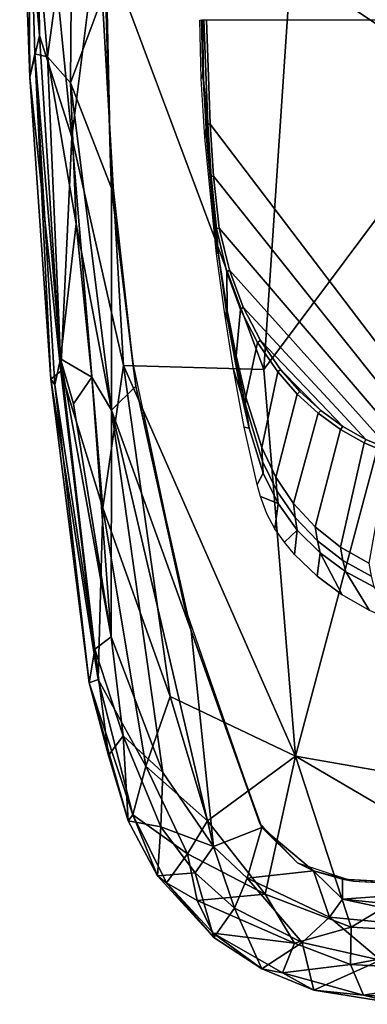
# Model space of a CAD drawing. Units: inches. Extents: x -2 to 130, y -6 to 111.
# Drawn here: x 12 to 13, y 19 to 23 of the extents above; entities that cross this region are included whole.
import ezdxf

# ---------------------------------------------------------------- set-up
doc = ezdxf.new("R2010")
doc.units = ezdxf.units.IN
doc.header["$MEASUREMENT"] = 0
for name, color, linetype in [('SEAT-ARMPAD', 5, 'Continuous'), ('SEAT-BASE', 5, 'Continuous'), ('SEAT-FRAME', 5, 'Continuous')]:
    doc.layers.add(name, color=color, linetype=linetype)

# ---------------------------------------------------------------- blocks, each defined once
blk = doc.blocks.new('1VERUS_ASTOOL_SUSP_SYNTLTLIM_FIXARMS_FIXSEAT_LUM_1T')
at = {"layer": 'SEAT-ARMPAD'}
for points in [[(1.1966, 13.1876, 36.21), (1.1966, 13.1876, 36.21), (1.3884, 13.1439, 36.2904), (2.4737, 13.235, 36.2659)], [(1.1966, 13.1876, 36.21), (1.1966, 13.1876, 36.21), (2.4737, 13.235, 36.2659), (2.4094, 13.1967, 35.8266)], [(2.5553, 13.156, 36.3703), (2.5553, 13.156, 36.3703), (2.4737, 13.235, 36.2659), (1.3884, 13.1439, 36.2904)], [(-0.2008, 13.0913, 36.1207), (-0.2008, 13.0913, 36.1207), (1.1966, 13.1876, 36.21), (1.3035, 13.1649, 35.8274)], [(-0.1638, 13.0447, 36.2069), (-0.1638, 13.0447, 36.2069), (1.1966, 13.1876, 36.21), (-0.2008, 13.0913, 36.1207)], [(-0.1638, 13.0447, 36.2069), (-0.1638, 13.0447, 36.2069), (1.3884, 13.1439, 36.2904), (1.1966, 13.1876, 36.21)], [(1.3035, 13.1649, 35.8274), (1.3035, 13.1649, 35.8274), (1.1966, 13.1876, 36.21), (2.4094, 13.1967, 35.8266)], [(1.2901, 13.1062, 35.6617), (1.2901, 13.1062, 35.6617), (2.4094, 13.1967, 35.8266), (2.1182, 12.9916, 35.4979)], [(1.2901, 13.1062, 35.6617), (1.2901, 13.1062, 35.6617), (1.3035, 13.1649, 35.8274), (2.4094, 13.1967, 35.8266)], [(-0.2267, 13.0718, 35.8471), (-0.2267, 13.0718, 35.8471), (-0.2008, 13.0913, 36.1207), (1.3035, 13.1649, 35.8274)], [(1.3035, 13.1649, 35.8274), (1.3035, 13.1649, 35.8274), (-0.1076, 13.0461, 35.6799), (-0.2267, 13.0718, 35.8471)], [(-0.1638, 13.0447, 36.2069), (-0.1638, 13.0447, 36.2069), (0.9192, 12.9935, 36.3531), (1.3884, 13.1439, 36.2904)], [(-0.1076, 13.0461, 35.6799), (-0.1076, 13.0461, 35.6799), (1.3035, 13.1649, 35.8274), (1.2901, 13.1062, 35.6617)], [(1.3884, 13.1439, 36.2904), (1.3884, 13.1439, 36.2904), (0.9192, 12.9935, 36.3531), (2.5553, 13.156, 36.3703)], [(1.8955, 12.8725, 36.461), (1.8955, 12.8725, 36.461), (2.5553, 13.156, 36.3703), (0.9192, 12.9935, 36.3531)], [(-0.2267, 13.0718, 35.8471), (-0.2267, 13.0718, 35.8471), (-1.6057, 12.9137, 36.0417), (-0.2008, 13.0913, 36.1207)], [(-0.2008, 13.0913, 36.1207), (-0.2008, 13.0913, 36.1207), (-1.6057, 12.9137, 36.0417), (-1.5906, 12.8712, 36.1186)], [(-1.5906, 12.8712, 36.1186), (-1.5906, 12.8712, 36.1186), (-0.1638, 13.0447, 36.2069), (-0.2008, 13.0913, 36.1207)], [(1.2901, 13.1062, 35.6617), (1.2901, 13.1062, 35.6617), (0.5178, 12.9741, 35.4898), (-0.1076, 13.0461, 35.6799)], [(1.1698, 12.9999, 35.4808), (1.1698, 12.9999, 35.4808), (0.5178, 12.9741, 35.4898), (1.2901, 13.1062, 35.6617)], [(1.2901, 13.1062, 35.6617), (1.2901, 13.1062, 35.6617), (2.1182, 12.9916, 35.4979), (1.1698, 12.9999, 35.4808)], [(-1.45, 12.8878, 35.7466), (-1.45, 12.8878, 35.7466), (-1.6057, 12.9137, 36.0417), (-0.2267, 13.0718, 35.8471)], [(-1.5906, 12.8712, 36.1186), (-1.5906, 12.8712, 36.1186), (-0.7957, 12.8495, 36.2628), (-0.1638, 13.0447, 36.2069)], [(-0.2267, 13.0718, 35.8471), (-0.2267, 13.0718, 35.8471), (-0.1076, 13.0461, 35.6799), (-1.45, 12.8878, 35.7466)], [(-0.1076, 13.0461, 35.6799), (-0.1076, 13.0461, 35.6799), (-1.3937, 12.8121, 35.5609), (-1.45, 12.8878, 35.7466)], [(-0.1076, 13.0461, 35.6799), (-0.1076, 13.0461, 35.6799), (-0.3153, 12.9859, 35.605), (-1.3937, 12.8121, 35.5609)], [(-0.1638, 13.0447, 36.2069), (-0.1638, 13.0447, 36.2069), (-0.7957, 12.8495, 36.2628), (0.9192, 12.9935, 36.3531)], [(-0.3153, 12.9859, 35.605), (-0.3153, 12.9859, 35.605), (-0.1076, 13.0461, 35.6799), (-0.1915, 12.9004, 35.5011)], [(-0.1076, 13.0461, 35.6799), (-0.1076, 13.0461, 35.6799), (0.5178, 12.9741, 35.4898), (-0.1915, 12.9004, 35.5011)], [(-0.3153, 12.9859, 35.605), (-0.3153, 12.9859, 35.605), (-0.1915, 12.9004, 35.5011), (-1.3937, 12.8121, 35.5609)], [(-0.7957, 12.8495, 36.2628), (-0.7957, 12.8495, 36.2628), (-0.1377, 12.7547, 36.3647), (0.9192, 12.9935, 36.3531)], [(0.6822, 12.8096, 35.4653), (0.6822, 12.8096, 35.4653), (-0.3446, 12.8102, 35.4652), (1.1698, 12.9999, 35.4808)], [(1.1698, 12.9999, 35.4808), (1.1698, 12.9999, 35.4808), (-0.3446, 12.8102, 35.4652), (0.5178, 12.9741, 35.4898)], [(1.8955, 12.8725, 36.461), (1.8955, 12.8725, 36.461), (0.9192, 12.9935, 36.3531), (-0.1377, 12.7547, 36.3647)], [(1.1698, 12.9999, 35.4808), (1.1698, 12.9999, 35.4808), (1.6051, 12.8385, 35.4687), (0.6822, 12.8096, 35.4653)], [(1.1698, 12.9999, 35.4808), (1.1698, 12.9999, 35.4808), (2.1182, 12.9916, 35.4979), (1.6051, 12.8385, 35.4687)], [(-0.1915, 12.9004, 35.5011), (-0.1915, 12.9004, 35.5011), (0.5178, 12.9741, 35.4898), (-0.3446, 12.8102, 35.4652)], [(-1.9423, 12.8236, 35.9691), (-1.9423, 12.8236, 35.9691), (-2.2453, 12.7328, 35.9917), (-1.6057, 12.9137, 36.0417)], [(-2.2453, 12.7328, 35.9917), (-2.2453, 12.7328, 35.9917), (-2.2173, 12.7112, 36.0669), (-1.6057, 12.9137, 36.0417)], [(-1.5906, 12.8712, 36.1186), (-1.5906, 12.8712, 36.1186), (-1.6057, 12.9137, 36.0417), (-2.2173, 12.7112, 36.0669)], [(-1.45, 12.8878, 35.7466), (-1.45, 12.8878, 35.7466), (-1.9423, 12.8236, 35.9691), (-1.6057, 12.9137, 36.0417)], [(-0.3446, 12.8102, 35.4652), (-0.3446, 12.8102, 35.4652), (-1.3937, 12.8121, 35.5609), (-0.1915, 12.9004, 35.5011)], [(-2.2173, 12.7112, 36.0669), (-2.2173, 12.7112, 36.0669), (-1.9916, 12.6515, 36.1905), (-1.5906, 12.8712, 36.1186)], [(-1.5906, 12.8712, 36.1186), (-1.5906, 12.8712, 36.1186), (-1.9916, 12.6515, 36.1905), (-0.7957, 12.8495, 36.2628)], [(-1.9916, 12.6515, 36.1905), (-1.9916, 12.6515, 36.1905), (-1.6698, 12.5388, 36.2825), (-0.7957, 12.8495, 36.2628)], [(-1.9423, 12.8236, 35.9691), (-1.9423, 12.8236, 35.9691), (-1.45, 12.8878, 35.7466), (-1.8511, 12.7561, 35.6358)], [(-1.8511, 12.7561, 35.6358), (-1.8511, 12.7561, 35.6358), (-1.45, 12.8878, 35.7466), (-1.3937, 12.8121, 35.5609)], [(-0.1377, 12.7547, 36.3647), (-0.1377, 12.7547, 36.3647), (-0.7957, 12.8495, 36.2628), (-1.6698, 12.5388, 36.2825)], [(-0.1377, 12.7547, 36.3647), (-0.1377, 12.7547, 36.3647), (-0.1562, 12.1052, 36.4337), (1.8955, 12.8725, 36.461)], [(1.8955, 12.8725, 36.461), (1.8955, 12.8725, 36.461), (-0.1562, 12.1052, 36.4337), (1.7065, 11.9793, 36.5213)], [(-1.365, 12.4417, 35.458), (-1.365, 12.4417, 35.458), (-2.3627, 12.3375, 35.4696), (-0.3446, 12.8102, 35.4652)], [(-2.3627, 12.3375, 35.4696), (-2.3627, 12.3375, 35.4696), (-2.0206, 12.572, 35.4994), (-0.3446, 12.8102, 35.4652)], [(-2.2453, 12.7328, 35.9917), (-2.2453, 12.7328, 35.9917), (-1.9423, 12.8236, 35.9691), (-1.8511, 12.7561, 35.6358)], [(-1.3937, 12.8121, 35.5609), (-1.3937, 12.8121, 35.5609), (-2.0206, 12.572, 35.4994), (-1.8511, 12.7561, 35.6358)], [(-0.3446, 12.8102, 35.4652), (-0.3446, 12.8102, 35.4652), (-2.0206, 12.572, 35.4994), (-1.3937, 12.8121, 35.5609)], [(-0.2328, 12.6969, 35.4618), (-0.2328, 12.6969, 35.4618), (-1.365, 12.4417, 35.458), (-0.3446, 12.8102, 35.4652)], [(-0.3446, 12.8102, 35.4652), (-0.3446, 12.8102, 35.4652), (0.6822, 12.8096, 35.4653), (-0.2328, 12.6969, 35.4618)], [(0.6822, 12.8096, 35.4653), (0.6822, 12.8096, 35.4653), (-0.1268, 12.7119, 35.6037), (-0.2328, 12.6969, 35.4618)], [(0.7956, 12.8153, 35.6071), (0.7956, 12.8153, 35.6071), (-0.1268, 12.7119, 35.6037), (0.6822, 12.8096, 35.4653)], [(1.6051, 12.8385, 35.4687), (1.6051, 12.8385, 35.4687), (0.7956, 12.8153, 35.6071), (0.6822, 12.8096, 35.4653)], [(1.7156, 12.8341, 35.6104), (1.7156, 12.8341, 35.6104), (0.7956, 12.8153, 35.6071), (1.6051, 12.8385, 35.4687)], [(-2.2725, 12.5818, 35.6212), (-2.2725, 12.5818, 35.6212), (-2.2453, 12.7328, 35.9917), (-1.8511, 12.7561, 35.6358)], [(-2.2725, 12.5818, 35.6212), (-2.2725, 12.5818, 35.6212), (-1.8511, 12.7561, 35.6358), (-2.0206, 12.572, 35.4994)], [(-2.2173, 12.7112, 36.0669), (-2.2173, 12.7112, 36.0669), (-2.5315, 12.5559, 36.03), (-2.3977, 12.4578, 36.1708)], [(-2.4985, 12.5971, 35.9586), (-2.4985, 12.5971, 35.9586), (-2.5315, 12.5559, 36.03), (-2.2173, 12.7112, 36.0669)], [(-2.2453, 12.7328, 35.9917), (-2.2453, 12.7328, 35.9917), (-2.2725, 12.5818, 35.6212), (-2.4985, 12.5971, 35.9586)], [(-2.4985, 12.5971, 35.9586), (-2.4985, 12.5971, 35.9586), (-2.2173, 12.7112, 36.0669), (-2.2453, 12.7328, 35.9917)], [(-1.9916, 12.6515, 36.1905), (-1.9916, 12.6515, 36.1905), (-2.2173, 12.7112, 36.0669), (-2.3977, 12.4578, 36.1708)], [(-0.1562, 12.1052, 36.4337), (-0.1562, 12.1052, 36.4337), (-0.1377, 12.7547, 36.3647), (-1.9456, 11.9579, 36.3258)], [(-1.6698, 12.5388, 36.2825), (-1.6698, 12.5388, 36.2825), (-1.9456, 11.9579, 36.3258), (-0.1377, 12.7547, 36.3647)], [(-0.1268, 12.7119, 35.6037), (-0.1268, 12.7119, 35.6037), (-1.2466, 12.473, 35.5996), (-0.2328, 12.6969, 35.4618)], [(-0.2328, 12.6969, 35.4618), (-0.2328, 12.6969, 35.4618), (-1.2466, 12.473, 35.5996), (-1.365, 12.4417, 35.458)], [(-2.3977, 12.4578, 36.1708), (-2.3977, 12.4578, 36.1708), (-2.2443, 12.366, 36.2448), (-1.9916, 12.6515, 36.1905)], [(-2.2443, 12.366, 36.2448), (-2.2443, 12.366, 36.2448), (-1.6698, 12.5388, 36.2825), (-1.9916, 12.6515, 36.1905)], [(-2.7848, 12.3365, 35.9303), (-2.7848, 12.3365, 35.9303), (-2.4985, 12.5971, 35.9586), (-2.4859, 12.4223, 35.6063)], [(-2.5315, 12.5559, 36.03), (-2.5315, 12.5559, 36.03), (-2.4985, 12.5971, 35.9586), (-2.7848, 12.3365, 35.9303)], [(-2.4859, 12.4223, 35.6063), (-2.4859, 12.4223, 35.6063), (-2.4985, 12.5971, 35.9586), (-2.2725, 12.5818, 35.6212)], [(-2.2725, 12.5818, 35.6212), (-2.2725, 12.5818, 35.6212), (-2.3627, 12.3375, 35.4696), (-2.4859, 12.4223, 35.6063)], [(-2.3627, 12.3375, 35.4696), (-2.3627, 12.3375, 35.4696), (-2.2725, 12.5818, 35.6212), (-2.0206, 12.572, 35.4994)], [(-2.7848, 12.3365, 35.9303), (-2.7848, 12.3365, 35.9303), (-2.7641, 12.3397, 36.0123), (-2.5315, 12.5559, 36.03)], [(-2.613, 12.4128, 36.0887), (-2.613, 12.4128, 36.0887), (-2.5315, 12.5559, 36.03), (-2.7641, 12.3397, 36.0123)], [(-2.3977, 12.4578, 36.1708), (-2.3977, 12.4578, 36.1708), (-2.5315, 12.5559, 36.03), (-2.613, 12.4128, 36.0887)], [(-1.6698, 12.5388, 36.2825), (-1.6698, 12.5388, 36.2825), (-2.2443, 12.366, 36.2448), (-1.9456, 11.9579, 36.3258)], [(-2.613, 12.4128, 36.0887), (-2.613, 12.4128, 36.0887), (-2.5833, 12.0987, 36.225), (-2.3977, 12.4578, 36.1708)], [(-2.2443, 12.366, 36.2448), (-2.2443, 12.366, 36.2448), (-2.3977, 12.4578, 36.1708), (-2.5833, 12.0987, 36.225)], [(-1.365, 12.4417, 35.458), (-1.365, 12.4417, 35.458), (-2.2755, 12.1137, 35.4547), (-2.3627, 12.3375, 35.4696)], [(-2.2566, 12.1228, 35.5959), (-2.2566, 12.1228, 35.5959), (-2.2755, 12.1137, 35.4547), (-1.365, 12.4417, 35.458)], [(-1.2466, 12.473, 35.5996), (-1.2466, 12.473, 35.5996), (-2.2566, 12.1228, 35.5959), (-1.365, 12.4417, 35.458)], [(-2.5833, 12.0987, 36.225), (-2.5833, 12.0987, 36.225), (-2.613, 12.4128, 36.0887), (-2.8103, 11.9637, 36.158)], [(-2.7641, 12.3397, 36.0123), (-2.7641, 12.3397, 36.0123), (-2.8103, 11.9637, 36.158), (-2.613, 12.4128, 36.0887)], [(-2.6493, 12.2402, 35.5947), (-2.6493, 12.2402, 35.5947), (-2.7848, 12.3365, 35.9303), (-2.4859, 12.4223, 35.6063)], [(-2.6493, 12.2402, 35.5947), (-2.6493, 12.2402, 35.5947), (-2.4859, 12.4223, 35.6063), (-2.3627, 12.3375, 35.4696)], [(-2.5833, 12.0987, 36.225), (-2.5833, 12.0987, 36.225), (-1.9456, 11.9579, 36.3258), (-2.2443, 12.366, 36.2448)], [(-2.8103, 11.9637, 36.158), (-2.8103, 11.9637, 36.158), (-2.7641, 12.3397, 36.0123), (-2.9477, 12.0185, 36.0229)], [(-2.9477, 12.0185, 36.0229), (-2.9477, 12.0185, 36.0229), (-2.7641, 12.3397, 36.0123), (-2.9287, 12.1142, 35.9303)], [(-2.9287, 12.1142, 35.9303), (-2.9287, 12.1142, 35.9303), (-2.7641, 12.3397, 36.0123), (-2.7848, 12.3365, 35.9303)], [(-2.9287, 12.1142, 35.9303), (-2.9287, 12.1142, 35.9303), (-2.7848, 12.3365, 35.9303), (-2.6493, 12.2402, 35.5947)], [(-2.5091, 12.1817, 35.467), (-2.5091, 12.1817, 35.467), (-2.6493, 12.2402, 35.5947), (-2.3627, 12.3375, 35.4696)], [(-2.3627, 12.3375, 35.4696), (-2.3627, 12.3375, 35.4696), (-2.2755, 12.1137, 35.4547), (-2.5091, 12.1817, 35.467)], [(-2.8076, 11.9279, 35.5894), (-2.8076, 11.9279, 35.5894), (-2.9287, 12.1142, 35.9303), (-2.6493, 12.2402, 35.5947)], [(-2.8076, 11.9279, 35.5894), (-2.8076, 11.9279, 35.5894), (-2.6493, 12.2402, 35.5947), (-2.5091, 12.1817, 35.467)], [(-2.8076, 11.9279, 35.5894), (-2.8076, 11.9279, 35.5894), (-2.5091, 12.1817, 35.467), (-2.6899, 11.8007, 35.4634)], [(-2.4761, 11.8754, 35.4539), (-2.4761, 11.8754, 35.4539), (-2.6899, 11.8007, 35.4634), (-2.5091, 12.1817, 35.467)], [(-2.5091, 12.1817, 35.467), (-2.5091, 12.1817, 35.467), (-2.2755, 12.1137, 35.4547), (-2.4761, 11.8754, 35.4539)], [(-2.2755, 12.1137, 35.4547), (-2.2755, 12.1137, 35.4547), (-2.2566, 12.1228, 35.5959), (-2.439, 11.9496, 35.5953)], [(-3.0274, 11.8733, 35.9289), (-3.0274, 11.8733, 35.9289), (-2.9287, 12.1142, 35.9303), (-2.8076, 11.9279, 35.5894)], [(-2.9287, 12.1142, 35.9303), (-2.9287, 12.1142, 35.9303), (-3.0274, 11.8733, 35.9289), (-2.9477, 12.0185, 36.0229)], [(-2.5833, 12.0987, 36.225), (-2.5833, 12.0987, 36.225), (-2.8103, 11.9637, 36.158), (-2.7361, 11.7007, 36.2344)], [(-2.5833, 12.0987, 36.225), (-2.5833, 12.0987, 36.225), (-2.7361, 11.7007, 36.2344), (-1.9456, 11.9579, 36.3258)], [(-2.2755, 12.1137, 35.4547), (-2.2755, 12.1137, 35.4547), (-2.439, 11.9496, 35.5953), (-2.4761, 11.8754, 35.4539)], [(-1.9456, 11.9579, 36.3258), (-1.9456, 11.9579, 36.3258), (1.1444, 11.1349, 36.5235), (-0.1562, 12.1052, 36.4337)], [(1.7065, 11.9793, 36.5213), (1.7065, 11.9793, 36.5213), (-0.1562, 12.1052, 36.4337), (1.1444, 11.1349, 36.5235)], [(-2.9477, 12.0185, 36.0229), (-2.9477, 12.0185, 36.0229), (-3.0509, 11.6437, 36.0238), (-2.9088, 11.7041, 36.1493)], [(-2.9477, 12.0185, 36.0229), (-2.9477, 12.0185, 36.0229), (-3.0274, 11.8733, 35.9289), (-3.0509, 11.6437, 36.0238)], [(-2.9477, 12.0185, 36.0229), (-2.9477, 12.0185, 36.0229), (-2.9088, 11.7041, 36.1493), (-2.8103, 11.9637, 36.158)], [(-2.8103, 11.9637, 36.158), (-2.8103, 11.9637, 36.158), (-2.9088, 11.7041, 36.1493), (-2.7361, 11.7007, 36.2344)], [(-2.4132, 11.1603, 36.3005), (-2.4132, 11.1603, 36.3005), (-1.9456, 11.9579, 36.3258), (-2.7361, 11.7007, 36.2344)], [(-2.439, 11.9496, 35.5953), (-2.439, 11.9496, 35.5953), (-2.5241, 11.6916, 35.5949), (-2.4761, 11.8754, 35.4539)], [(-1.9456, 11.9579, 36.3258), (-1.9456, 11.9579, 36.3258), (-2.4132, 11.1603, 36.3005), (-2.086, 11.1541, 36.3326)], [(-1.9456, 11.9579, 36.3258), (-1.9456, 11.9579, 36.3258), (-2.086, 11.1541, 36.3326), (1.1444, 11.1349, 36.5235)], [(1.1444, 11.1349, 36.5235), (1.1444, 11.1349, 36.5235), (3.7892, 11.6055, 36.5588), (1.7065, 11.9793, 36.5213)], [(-2.8888, 11.5652, 35.5855), (-2.8888, 11.5652, 35.5855), (-3.0274, 11.8733, 35.9289), (-2.8076, 11.9279, 35.5894)], [(-2.6899, 11.8007, 35.4634), (-2.6899, 11.8007, 35.4634), (-2.8888, 11.5652, 35.5855), (-2.8076, 11.9279, 35.5894)], [(-3.0935, 11.4695, 35.9199), (-3.0935, 11.4695, 35.9199), (-3.0274, 11.8733, 35.9289), (-2.8888, 11.5652, 35.5855)], [(-3.0274, 11.8733, 35.9289), (-3.0274, 11.8733, 35.9289), (-3.0935, 11.4695, 35.9199), (-3.0509, 11.6437, 36.0238)], [(-2.6899, 11.8007, 35.4634), (-2.6899, 11.8007, 35.4634), (-2.4761, 11.8754, 35.4539), (-2.6071, 11.7403, 35.4554)], [(-2.6071, 11.7403, 35.4554), (-2.6071, 11.7403, 35.4554), (-2.4761, 11.8754, 35.4539), (-2.5149, 11.7404, 35.4538)], [(-2.4761, 11.8754, 35.4539), (-2.4761, 11.8754, 35.4539), (-2.5241, 11.6916, 35.5949), (-2.5149, 11.7404, 35.4538)], [(-2.6899, 11.8007, 35.4634), (-2.6899, 11.8007, 35.4634), (-2.7692, 10.9812, 35.4644), (-2.8888, 11.5652, 35.5855)], [(-2.6071, 11.7403, 35.4554), (-2.6071, 11.7403, 35.4554), (-2.7692, 10.9812, 35.4644), (-2.6899, 11.8007, 35.4634)], [(-2.7692, 10.9812, 35.4644), (-2.7692, 10.9812, 35.4644), (-2.6071, 11.7403, 35.4554), (-2.6662, 11.1614, 35.4541)], [(-2.5552, 11.0224, 35.4536), (-2.5552, 11.0224, 35.4536), (-2.6662, 11.1614, 35.4541), (-2.6071, 11.7403, 35.4554)], [(-2.5552, 11.0224, 35.4536), (-2.5552, 11.0224, 35.4536), (-2.6071, 11.7403, 35.4554), (-2.5149, 11.7404, 35.4538)], [(-2.5149, 11.7404, 35.4538), (-2.5149, 11.7404, 35.4538), (-2.5565, 11.0385, 35.5948), (-2.5552, 11.0224, 35.4536)], [(-2.5149, 11.7404, 35.4538), (-2.5149, 11.7404, 35.4538), (-2.5241, 11.6916, 35.5949), (-2.5565, 11.0385, 35.5948)], [(-3.0509, 11.6437, 36.0238), (-3.0509, 11.6437, 36.0238), (-2.9476, 11.0079, 36.1477), (-2.9088, 11.7041, 36.1493)], [(-2.9476, 11.0079, 36.1477), (-2.9476, 11.0079, 36.1477), (-2.7765, 10.9919, 36.2389), (-2.9088, 11.7041, 36.1493)], [(-2.7765, 10.9919, 36.2389), (-2.7765, 10.9919, 36.2389), (-2.7361, 11.7007, 36.2344), (-2.9088, 11.7041, 36.1493)], [(-2.7765, 10.9919, 36.2389), (-2.7765, 10.9919, 36.2389), (-2.4132, 11.1603, 36.3005), (-2.7361, 11.7007, 36.2344)], [(-3.0509, 11.6437, 36.0238), (-3.0509, 11.6437, 36.0238), (-3.0935, 11.4695, 35.9199), (-3.0853, 11.0976, 36.0115)], [(-2.9476, 11.0079, 36.1477), (-2.9476, 11.0079, 36.1477), (-3.0509, 11.6437, 36.0238), (-3.0853, 11.0976, 36.0115)]]:
    blk.add_3dface(points, dxfattribs=at)
at = {"layer": 'SEAT-ARMPAD', "invisible_edges": 6}
for points in [[(-0.1268, 12.7119, 35.6037), (-0.1268, 12.7119, 35.6037), (1.46, 11.1614, 35.6095), (0.7956, 12.8153, 35.6071)], [(0.7956, 12.8153, 35.6071), (0.7956, 12.8153, 35.6071), (1.46, 11.1614, 35.6095), (1.7156, 12.8341, 35.6104)], [(1.7156, 12.8341, 35.6104), (1.7156, 12.8341, 35.6104), (1.46, 11.1614, 35.6095), (2.6492, 12.7671, 35.6139)], [(2.6492, 12.7671, 35.6139), (2.6492, 12.7671, 35.6139), (1.46, 11.1614, 35.6095), (4.0317, 12.5159, 35.6189)], [(-1.2466, 12.473, 35.5996), (-1.2466, 12.473, 35.5996), (1.46, 11.1614, 35.6095), (-0.1268, 12.7119, 35.6037)], [(4.0317, 12.5159, 35.6189), (4.0317, 12.5159, 35.6189), (1.46, 11.1614, 35.6095), (5.1877, 12.1173, 35.6232)], [(-2.2566, 12.1228, 35.5959), (-2.2566, 12.1228, 35.5959), (1.46, 11.1614, 35.6095), (-1.2466, 12.473, 35.5996)], [(-2.439, 11.9496, 35.5953), (-2.439, 11.9496, 35.5953), (1.46, 11.1614, 35.6095), (-2.2566, 12.1228, 35.5959)], [(5.1877, 12.1173, 35.6232), (5.1877, 12.1173, 35.6232), (1.46, 11.1614, 35.6095), (5.3932, 11.895, 35.6239)], [(-2.5241, 11.6916, 35.5949), (-2.5241, 11.6916, 35.5949), (1.46, 11.1614, 35.6095), (-2.439, 11.9496, 35.5953)], [(5.3932, 11.895, 35.6239), (5.3932, 11.895, 35.6239), (1.46, 11.1614, 35.6095), (5.4824, 11.1978, 35.6242)], [(-2.5565, 11.0385, 35.5948), (-2.5565, 11.0385, 35.5948), (1.46, 11.1614, 35.6095), (-2.5241, 11.6916, 35.5949)]]:
    blk.add_3dface(points, dxfattribs=at)
at = {"layer": 'SEAT-BASE'}
for points in [[(3.6791, 12.9305, 3.7114), (3.4414, 12.2822, 3.3006), (-0.0124, 2.1651, 4.6526), (0.0349, 2.0367, 6.3614)], [(3.6791, 12.9305, 3.7114), (0.0349, 2.0367, 6.3614), (0.0704, 2.0413, 6.4342), (3.7104, 12.9267, 3.7894)], [(0.0704, 2.0413, 6.4342), (0.1412, 2.0239, 6.4698), (3.8019, 12.9183, 3.8188), (3.7104, 12.9267, 3.7894)], [(3.8019, 12.9183, 3.8188), (0.1412, 2.0239, 6.4698), (0.6083, 1.8722, 6.4973), (4.1598, 12.8021, 3.8188)], [(1.0754, 1.7204, 6.4698), (4.5176, 12.6858, 3.8188), (4.1598, 12.8021, 3.8188), (0.6083, 1.8722, 6.4973)], [(1.0754, 1.7204, 6.4698), (1.1429, 1.6928, 6.4342), (4.5963, 12.6388, 3.7894), (4.5176, 12.6858, 3.8188)], [(1.1429, 1.6928, 6.4342), (1.1689, 1.6682, 6.3614), (4.6224, 12.6139, 3.7114), (4.5963, 12.6388, 3.7894)], [(1.1689, 1.6682, 6.3614), (1.2826, 1.7444, 4.6526), (4.4351, 11.9593, 3.3006), (4.6224, 12.6139, 3.7114)], [(3.4461, 12.2657, 3.2497), (-0.0076, 2.1486, 4.6016), (-0.0124, 2.1651, 4.6526), (3.4414, 12.2822, 3.3006)], [(-0.0076, 2.1486, 4.6016), (3.4461, 12.2657, 3.2497), (3.4657, 12.1939, 3.2079), (0.0339, 2.1244, 4.5552)], [(3.4657, 12.1939, 3.2079), (3.4722, 12.0625, 3.2151), (0.0683, 2.1107, 4.5405), (0.0339, 2.1244, 4.5552)], [(3.4722, 12.0625, 3.2151), (4.2858, 11.7982, 3.2151), (1.1854, 1.7478, 4.5405), (0.0683, 2.1107, 4.5405)], [(1.2212, 1.7386, 4.5552), (4.3644, 11.9054, 3.2069), (4.4216, 11.9488, 3.2497), (1.2691, 1.7338, 4.6016)], [(4.4351, 11.9593, 3.3006), (1.2826, 1.7444, 4.6526), (1.2691, 1.7338, 4.6016), (4.4216, 11.9488, 3.2497)], [(1.2212, 1.7386, 4.5552), (1.1854, 1.7478, 4.5405), (4.2858, 11.7982, 3.2151), (4.3644, 11.9054, 3.2069)]]:
    blk.add_3dface(points, dxfattribs=at)
at = {"layer": 'SEAT-FRAME'}
for points in [[(0.9568, 12.3738, 35.1982), (0.9179, 12.3779, 35.454), (1.1886, 12.3947, 35.455), (1.2116, 12.3878, 35.1991)], [(1.4615, 12.393, 35.2001), (1.2116, 12.3878, 35.1991), (1.1886, 12.3947, 35.455), (1.4606, 12.4016, 35.456)], [(1.4617, 12.3905, 35.141), (1.1943, 12.3854, 35.1608), (1.2116, 12.3878, 35.1991), (1.4615, 12.393, 35.2001)], [(0.979, 12.3541, 35.0014), (1.4622, 12.3697, 35.0032), (1.4622, 11.1614, 35.0032), (-0.5879, 11.1614, 34.9957)], [(0.979, 12.3541, 35.0014), (-0.5879, 11.1614, 34.9957), (-0.5809, 11.2852, 34.9957), (0.7377, 12.3383, 35.0006)], [(0.9568, 12.3738, 35.1982), (0.4728, 12.3284, 35.1964), (0.379, 12.3237, 35.452), (0.9179, 12.3779, 35.454)], [(0.4255, 12.322, 35.1574), (0.8636, 12.3652, 35.1578), (0.8391, 12.3621, 35.1388), (0.3837, 12.3157, 35.1371)], [(0.7369, 12.348, 35.0073), (0.4954, 12.3247, 35.0117), (0.3837, 12.3157, 35.1371), (0.8391, 12.3621, 35.1388)], [(0.7369, 12.348, 35.0073), (0.8391, 12.3621, 35.1388), (1.1849, 12.3842, 35.1401), (0.9784, 12.364, 35.0083)], [(0.979, 12.3541, 35.0014), (0.7377, 12.3383, 35.0006), (0.7369, 12.348, 35.0073), (0.9784, 12.364, 35.0083)], [(1.1943, 12.3854, 35.1608), (1.4617, 12.3905, 35.141), (1.4618, 12.3895, 35.1253), (1.1849, 12.3842, 35.1401)], [(0.4977, 12.3119, 34.9997), (0.7377, 12.3383, 35.0006), (-0.5809, 11.2852, 34.9957), (-0.5603, 11.4051, 34.9958)], [(0.4977, 12.3119, 34.9997), (-0.5603, 11.4051, 34.9958), (-0.5265, 11.5209, 34.9959), (0.3032, 12.2645, 34.999)], [(0.0676, 12.2722, 35.195), (0.1107, 12.2877, 35.451), (0.379, 12.3237, 35.452), (0.4728, 12.3284, 35.1964)], [(0.4728, 12.3284, 35.1964), (0.4728, 12.3284, 35.1964), (0.4255, 12.322, 35.1574), (0.152, 12.2831, 35.156)], [(0.4255, 12.322, 35.1574), (0.4255, 12.322, 35.1574), (0.4728, 12.3284, 35.1964)], [(0.1314, 12.2001, 34.9983), (0.3032, 12.2645, 34.999), (-0.5265, 11.5209, 34.9959), (-0.4795, 11.6325, 34.9961)], [(-0.267, 12.2099, 35.1937), (-0.267, 12.2099, 35.1937), (-0.3195, 12.1899, 35.1542), (-0.4281, 12.1721, 35.1932)], [(-0.3195, 12.1899, 35.1542), (-0.3195, 12.1899, 35.1542), (-0.267, 12.2099, 35.1937), (-0.3195, 12.1899, 35.1542)], [(0.1314, 12.2001, 34.9983), (-0.4795, 11.6325, 34.9961), (-0.4194, 11.7395, 34.9963), (-0.0219, 12.1202, 34.9978)], [(-0.1567, 12.0271, 34.9973), (-0.0219, 12.1202, 34.9978), (-0.4194, 11.7395, 34.9963), (-0.3457, 11.8414, 34.9966)], [(-0.2583, 11.9376, 34.9969), (-0.2583, 11.9376, 34.9969), (-0.1567, 12.0271, 34.9973), (-0.3457, 11.8414, 34.9966)], [(-0.1567, 12.0271, 34.9973), (-0.2583, 11.9376, 34.9969), (-0.2699, 11.9506, 35.0002), (-0.167, 12.0409, 35.0013)], [(-0.1567, 12.0271, 34.9973), (-0.1567, 12.0271, 34.9973), (-0.2583, 11.9376, 34.9969), (-0.1567, 12.0271, 34.9973)], [(-0.9556, 12.0101, 35.4471), (-0.9556, 12.0101, 35.4471), (-0.8991, 11.95, 35.1914), (-1.0124, 11.9627, 35.4469)], [(-0.8991, 11.95, 35.1914), (-0.8991, 11.95, 35.1914), (-0.9556, 12.0101, 35.4471), (-0.8991, 11.95, 35.1914)], [(-1.113, 11.8579, 35.4466), (-1.113, 11.8579, 35.4466), (-1.1989, 11.742, 35.4462)], [(-1.1989, 11.742, 35.4462), (-1.1989, 11.742, 35.4462), (-1.113, 11.8579, 35.4466), (-1.005, 11.8445, 35.191)], [(-0.3457, 11.8414, 34.9966), (-0.4194, 11.7395, 34.9963), (-0.4337, 11.7496, 34.9989), (-0.3587, 11.8531, 34.9994)], [(-0.4795, 11.6325, 34.9961), (-0.5265, 11.5209, 34.9959), (-0.5429, 11.5273, 34.9982), (-0.495, 11.6409, 34.9985)]]:
    blk.add_3dface(points, dxfattribs=at)
for points, invisible_edges in [([(0.4728, 12.3284, 35.1964), (0.4728, 12.3284, 35.1964), (0.8636, 12.3652, 35.1578), (0.4255, 12.322, 35.1574)], 2), ([(0.8636, 12.3652, 35.1578), (0.8636, 12.3652, 35.1578), (0.4728, 12.3284, 35.1964), (0.9568, 12.3738, 35.1982)], 2), ([(0.7369, 12.348, 35.0073), (0.7369, 12.348, 35.0073), (0.4977, 12.3119, 34.9997), (0.4954, 12.3247, 35.0117)], 2), ([(0.4977, 12.3119, 34.9997), (0.4977, 12.3119, 34.9997), (0.7369, 12.348, 35.0073), (0.7377, 12.3383, 35.0006)], 2), ([(1.1943, 12.3854, 35.1608), (1.1943, 12.3854, 35.1608), (0.8391, 12.3621, 35.1388), (0.8636, 12.3652, 35.1578)], 2), ([(0.8391, 12.3621, 35.1388), (0.8391, 12.3621, 35.1388), (1.1943, 12.3854, 35.1608), (1.1849, 12.3842, 35.1401)], 2), ([(0.8636, 12.3652, 35.1578), (0.8636, 12.3652, 35.1578), (1.2116, 12.3878, 35.1991), (1.1943, 12.3854, 35.1608)], 2), ([(1.2116, 12.3878, 35.1991), (1.2116, 12.3878, 35.1991), (0.8636, 12.3652, 35.1578), (0.9568, 12.3738, 35.1982)], 11), ([(1.1849, 12.3842, 35.1401), (1.1849, 12.3842, 35.1401), (1.4622, 12.3826, 35.0153), (0.9784, 12.364, 35.0083)], 2), ([(1.4622, 12.3826, 35.0153), (1.4622, 12.3826, 35.0153), (0.979, 12.3541, 35.0014), (0.9784, 12.364, 35.0083)], 2), ([(0.979, 12.3541, 35.0014), (0.979, 12.3541, 35.0014), (1.4622, 12.3826, 35.0153), (1.4622, 12.3697, 35.0032)], 2), ([(1.4622, 12.3826, 35.0153), (1.4622, 12.3826, 35.0153), (1.1849, 12.3842, 35.1401), (1.4618, 12.3895, 35.1253)], 2), ([(-0.0915, 12.2399, 35.1551), (-0.0915, 12.2399, 35.1551), (0.4728, 12.3284, 35.1964), (0.152, 12.2831, 35.156)], 2), ([(0.4728, 12.3284, 35.1964), (0.4728, 12.3284, 35.1964), (-0.0915, 12.2399, 35.1551), (0.0676, 12.2722, 35.195)], 2), ([(0.4255, 12.322, 35.1574), (0.4255, 12.322, 35.1574), (0.1161, 12.2743, 35.1361), (0.152, 12.2831, 35.156)], 2), ([(0.1161, 12.2743, 35.1361), (0.1161, 12.2743, 35.1361), (0.4255, 12.322, 35.1574), (0.3837, 12.3157, 35.1371)], 2), ([(0.3837, 12.3157, 35.1371), (0.3837, 12.3157, 35.1371), (0.2944, 12.2769, 35.0091), (0.1161, 12.2743, 35.1361)], 2), ([(0.4977, 12.3119, 34.9997), (0.4977, 12.3119, 34.9997), (0.2944, 12.2769, 35.0091), (0.4954, 12.3247, 35.0117)], 2), ([(0.2944, 12.2769, 35.0091), (0.2944, 12.2769, 35.0091), (0.3837, 12.3157, 35.1371), (0.4954, 12.3247, 35.0117)], 2), ([(0.2944, 12.2769, 35.0091), (0.2944, 12.2769, 35.0091), (0.4977, 12.3119, 34.9997), (0.3032, 12.2645, 34.999)], 2), ([(-0.1568, 12.2454, 35.4501), (-0.1568, 12.2454, 35.4501), (0.0676, 12.2722, 35.195), (-0.267, 12.2099, 35.1937)], 2), ([(-0.0915, 12.2399, 35.1551), (-0.0915, 12.2399, 35.1551), (-0.267, 12.2099, 35.1937), (0.0676, 12.2722, 35.195)], 2), ([(0.0676, 12.2722, 35.195), (0.0676, 12.2722, 35.195), (-0.1568, 12.2454, 35.4501), (0.1107, 12.2877, 35.451)], 2), ([(0.2944, 12.2769, 35.0091), (0.2944, 12.2769, 35.0091), (-0.093, 12.2335, 35.1353), (0.1161, 12.2743, 35.1361)], 2), ([(-0.093, 12.2335, 35.1353), (-0.093, 12.2335, 35.1353), (0.2944, 12.2769, 35.0091), (0.1217, 12.2133, 35.006)], 2), ([(-0.0915, 12.2399, 35.1551), (-0.0915, 12.2399, 35.1551), (0.1161, 12.2743, 35.1361), (-0.093, 12.2335, 35.1353)], 2), ([(0.1161, 12.2743, 35.1361), (0.1161, 12.2743, 35.1361), (-0.0915, 12.2399, 35.1551), (0.152, 12.2831, 35.156)], 2), ([(0.2944, 12.2769, 35.0091), (0.2944, 12.2769, 35.0091), (0.1314, 12.2001, 34.9983), (0.1217, 12.2133, 35.006)], 2), ([(0.1314, 12.2001, 34.9983), (0.1314, 12.2001, 34.9983), (0.2944, 12.2769, 35.0091), (0.3032, 12.2645, 34.999)], 2), ([(-0.4281, 12.1721, 35.1932), (-0.4281, 12.1721, 35.1932), (-0.1568, 12.2454, 35.4501), (-0.267, 12.2099, 35.1937)], 2), ([(-0.1568, 12.2454, 35.4501), (-0.1568, 12.2454, 35.4501), (-0.4281, 12.1721, 35.1932), (-0.4234, 12.1956, 35.4491)], 2), ([(-0.267, 12.2099, 35.1937), (-0.267, 12.2099, 35.1937), (-0.0915, 12.2399, 35.1551), (-0.3195, 12.1899, 35.1542)], 2), ([(-0.0915, 12.2399, 35.1551), (-0.0915, 12.2399, 35.1551), (-0.2839, 12.1879, 35.1346), (-0.3195, 12.1899, 35.1542)], 2), ([(-0.2839, 12.1879, 35.1346), (-0.2839, 12.1879, 35.1346), (-0.0915, 12.2399, 35.1551), (-0.093, 12.2335, 35.1353)], 2), ([(-0.093, 12.2335, 35.1353), (-0.093, 12.2335, 35.1353), (-0.0313, 12.1342, 35.0032), (-0.2839, 12.1879, 35.1346)], 2), ([(-0.0313, 12.1342, 35.0032), (-0.0313, 12.1342, 35.0032), (-0.093, 12.2335, 35.1353), (0.1217, 12.2133, 35.006)], 2), ([(0.1314, 12.2001, 34.9983), (0.1314, 12.2001, 34.9983), (-0.0313, 12.1342, 35.0032), (0.1217, 12.2133, 35.006)], 2), ([(-0.4281, 12.1721, 35.1932), (-0.4281, 12.1721, 35.1932), (-0.6886, 12.1353, 35.4481), (-0.4234, 12.1956, 35.4491)], 2), ([(-0.6886, 12.1353, 35.4481), (-0.6886, 12.1353, 35.4481), (-0.4281, 12.1721, 35.1932), (-0.6359, 12.1082, 35.1924)], 2), ([(-0.3195, 12.1899, 35.1542), (-0.3195, 12.1899, 35.1542), (-0.6359, 12.1082, 35.1924), (-0.4281, 12.1721, 35.1932)], 2), ([(-0.6359, 12.1082, 35.1924), (-0.6359, 12.1082, 35.1924), (-0.3195, 12.1899, 35.1542), (-0.5825, 12.1112, 35.1537)], 2), ([(-0.2839, 12.1879, 35.1346), (-0.2839, 12.1879, 35.1346), (-0.5825, 12.1112, 35.1537), (-0.3195, 12.1899, 35.1542)], 2), ([(-0.5825, 12.1112, 35.1537), (-0.5825, 12.1112, 35.1537), (-0.2839, 12.1879, 35.1346), (-0.5179, 12.1142, 35.1338)], 2), ([(-0.0313, 12.1342, 35.0032), (-0.0313, 12.1342, 35.0032), (-0.5179, 12.1142, 35.1338), (-0.2839, 12.1879, 35.1346)], 2), ([(-0.0313, 12.1342, 35.0032), (-0.0313, 12.1342, 35.0032), (0.1314, 12.2001, 34.9983), (-0.0219, 12.1202, 34.9978)], 2), ([(-0.7757, 12.0392, 35.1919), (-0.7757, 12.0392, 35.1919), (-0.8238, 12.0911, 35.4476), (-0.7437, 12.1208, 35.4479)], 2), ([(-0.7757, 12.0392, 35.1919), (-0.7757, 12.0392, 35.1919), (-0.6886, 12.1353, 35.4481), (-0.6359, 12.1082, 35.1924)], 2), ([(-0.6886, 12.1353, 35.4481), (-0.6886, 12.1353, 35.4481), (-0.7757, 12.0392, 35.1919), (-0.7437, 12.1208, 35.4479)], 2), ([(-0.5179, 12.1142, 35.1338), (-0.5179, 12.1142, 35.1338), (-0.0313, 12.1342, 35.0032), (-0.167, 12.0409, 35.0013)], 2), ([(-0.0313, 12.1342, 35.0032), (-0.0313, 12.1342, 35.0032), (-0.1567, 12.0271, 34.9973), (-0.167, 12.0409, 35.0013)], 2), ([(-0.1567, 12.0271, 34.9973), (-0.1567, 12.0271, 34.9973), (-0.0313, 12.1342, 35.0032), (-0.0219, 12.1202, 34.9978)], 2), ([(-0.8238, 12.0911, 35.4476), (-0.8238, 12.0911, 35.4476), (-0.7757, 12.0392, 35.1919), (-0.8933, 12.0534, 35.4474)], 2), ([(-0.6359, 12.1082, 35.1924), (-0.6359, 12.1082, 35.1924), (-0.7179, 12.0454, 35.1525), (-0.7757, 12.0392, 35.1919)], 2), ([(-0.7179, 12.0454, 35.1525), (-0.7179, 12.0454, 35.1525), (-0.6359, 12.1082, 35.1924), (-0.5825, 12.1112, 35.1537)], 2), ([(-0.5825, 12.1112, 35.1537), (-0.5825, 12.1112, 35.1537), (-0.6537, 12.0501, 35.1333), (-0.7179, 12.0454, 35.1525)], 2), ([(-0.6537, 12.0501, 35.1333), (-0.6537, 12.0501, 35.1333), (-0.5825, 12.1112, 35.1537), (-0.5179, 12.1142, 35.1338)], 2), ([(-0.5179, 12.1142, 35.1338), (-0.5179, 12.1142, 35.1338), (-0.2699, 11.9506, 35.0002), (-0.6537, 12.0501, 35.1333)], 2), ([(-0.2699, 11.9506, 35.0002), (-0.2699, 11.9506, 35.0002), (-0.5179, 12.1142, 35.1338), (-0.167, 12.0409, 35.0013)], 2), ([(-0.7757, 12.0392, 35.1919), (-0.7757, 12.0392, 35.1919), (-0.9556, 12.0101, 35.4471), (-0.8933, 12.0534, 35.4474)], 2), ([(-0.9556, 12.0101, 35.4471), (-0.9556, 12.0101, 35.4471), (-0.7757, 12.0392, 35.1919), (-0.8991, 11.95, 35.1914)], 2), ([(-0.7179, 12.0454, 35.1525), (-0.7179, 12.0454, 35.1525), (-0.8991, 11.95, 35.1914), (-0.7757, 12.0392, 35.1919)], 2), ([(-0.8991, 11.95, 35.1914), (-0.8991, 11.95, 35.1914), (-0.7179, 12.0454, 35.1525), (-0.8413, 11.9599, 35.152)], 2), ([(-0.8413, 11.9599, 35.152), (-0.8413, 11.9599, 35.152), (-0.6537, 12.0501, 35.1333), (-0.776, 11.9679, 35.1328)], 2), ([(-0.6537, 12.0501, 35.1333), (-0.6537, 12.0501, 35.1333), (-0.8413, 11.9599, 35.152), (-0.7179, 12.0454, 35.1525)], 2), ([(-0.2699, 11.9506, 35.0002), (-0.2699, 11.9506, 35.0002), (-0.776, 11.9679, 35.1328), (-0.6537, 12.0501, 35.1333)], 2), ([(-0.8991, 11.95, 35.1914), (-0.8991, 11.95, 35.1914), (-1.113, 11.8579, 35.4466), (-1.0124, 11.9627, 35.4469)], 2), ([(-1.113, 11.8579, 35.4466), (-1.113, 11.8579, 35.4466), (-0.8991, 11.95, 35.1914), (-1.005, 11.8445, 35.191)], 2), ([(-0.8991, 11.95, 35.1914), (-0.8991, 11.95, 35.1914), (-0.9492, 11.8571, 35.1517), (-1.005, 11.8445, 35.191)], 2), ([(-0.9492, 11.8571, 35.1517), (-0.9492, 11.8571, 35.1517), (-0.8991, 11.95, 35.1914), (-0.8413, 11.9599, 35.152)], 2), ([(-0.8413, 11.9599, 35.152), (-0.8413, 11.9599, 35.152), (-0.8847, 11.8677, 35.1324), (-0.9492, 11.8571, 35.1517)], 2), ([(-0.8847, 11.8677, 35.1324), (-0.8847, 11.8677, 35.1324), (-0.8413, 11.9599, 35.152), (-0.776, 11.9679, 35.1328)], 2), ([(-0.776, 11.9679, 35.1328), (-0.776, 11.9679, 35.1328), (-0.4337, 11.7496, 34.9989), (-0.8847, 11.8677, 35.1324)], 2), ([(-0.4337, 11.7496, 34.9989), (-0.4337, 11.7496, 34.9989), (-0.776, 11.9679, 35.1328), (-0.3587, 11.8531, 34.9994)], 2), ([(-0.776, 11.9679, 35.1328), (-0.776, 11.9679, 35.1328), (-0.2699, 11.9506, 35.0002), (-0.3587, 11.8531, 34.9994)], 2), ([(-0.2699, 11.9506, 35.0002), (-0.2699, 11.9506, 35.0002), (-0.3457, 11.8414, 34.9966), (-0.3587, 11.8531, 34.9994)], 2), ([(-0.3457, 11.8414, 34.9966), (-0.3457, 11.8414, 34.9966), (-0.2699, 11.9506, 35.0002), (-0.2583, 11.9376, 34.9969)], 2), ([(-0.9492, 11.8571, 35.1517), (-0.9492, 11.8571, 35.1517), (-1.0926, 11.7256, 35.1907), (-1.005, 11.8445, 35.191)], 2), ([(-1.0926, 11.7256, 35.1907), (-1.0926, 11.7256, 35.1907), (-0.9492, 11.8571, 35.1517), (-1.0401, 11.7388, 35.1513)], 2), ([(-1.0401, 11.7388, 35.1513), (-1.0401, 11.7388, 35.1513), (-0.8847, 11.8677, 35.1324), (-0.978, 11.7503, 35.1321)], 2), ([(-0.8847, 11.8677, 35.1324), (-0.8847, 11.8677, 35.1324), (-1.0401, 11.7388, 35.1513), (-0.9492, 11.8571, 35.1517)], 2), ([(-0.4337, 11.7496, 34.9989), (-0.4337, 11.7496, 34.9989), (-0.978, 11.7503, 35.1321), (-0.8847, 11.8677, 35.1324)], 2), ([(-1.0926, 11.7256, 35.1907), (-1.0926, 11.7256, 35.1907), (-1.1989, 11.742, 35.4462), (-1.005, 11.8445, 35.191)], 2), ([(-1.0926, 11.7256, 35.1907), (-1.0926, 11.7256, 35.1907), (-1.3301, 11.4789, 35.4458), (-1.2715, 11.6158, 35.446)], 2), ([(-1.3301, 11.4789, 35.4458), (-1.3301, 11.4789, 35.4458), (-1.0926, 11.7256, 35.1907), (-1.1616, 11.5955, 35.1905)], 2), ([(-1.1989, 11.742, 35.4462), (-1.1989, 11.742, 35.4462), (-1.0926, 11.7256, 35.1907), (-1.2715, 11.6158, 35.446)], 2), ([(-1.0926, 11.7256, 35.1907), (-1.0926, 11.7256, 35.1907), (-1.1121, 11.6083, 35.1511), (-1.1616, 11.5955, 35.1905)], 2), ([(-1.1121, 11.6083, 35.1511), (-1.1121, 11.6083, 35.1511), (-1.0926, 11.7256, 35.1907), (-1.0401, 11.7388, 35.1513)], 2), ([(-1.0401, 11.7388, 35.1513), (-1.0401, 11.7388, 35.1513), (-1.0522, 11.6196, 35.1318), (-1.1121, 11.6083, 35.1511)], 2), ([(-1.0522, 11.6196, 35.1318), (-1.0522, 11.6196, 35.1318), (-1.0401, 11.7388, 35.1513), (-0.978, 11.7503, 35.1321)], 2), ([(-0.978, 11.7503, 35.1321), (-0.978, 11.7503, 35.1321), (-0.5429, 11.5273, 34.9982), (-1.0522, 11.6196, 35.1318)], 2), ([(-0.5429, 11.5273, 34.9982), (-0.5429, 11.5273, 34.9982), (-0.978, 11.7503, 35.1321), (-0.495, 11.6409, 34.9985)], 2), ([(-0.978, 11.7503, 35.1321), (-0.978, 11.7503, 35.1321), (-0.4337, 11.7496, 34.9989), (-0.495, 11.6409, 34.9985)], 2), ([(-0.4337, 11.7496, 34.9989), (-0.4337, 11.7496, 34.9989), (-0.4795, 11.6325, 34.9961), (-0.495, 11.6409, 34.9985)], 2), ([(-0.4795, 11.6325, 34.9961), (-0.4795, 11.6325, 34.9961), (-0.4337, 11.7496, 34.9989), (-0.4194, 11.7395, 34.9963)], 2)]:
    blk.add_3dface(points, dxfattribs=dict(at, invisible_edges=invisible_edges))

msp = doc.modelspace()

# ---------------------------------------------------------------- block references
at = {"rotation": 90}
msp.add_blockref('1VERUS_ASTOOL_SUSP_SYNTLTLIM_FIXARMS_FIXSEAT_LUM_1T', (25.1222, 21.7792, -13.5), dxfattribs=at)

doc.saveas('drawing.dxf')
